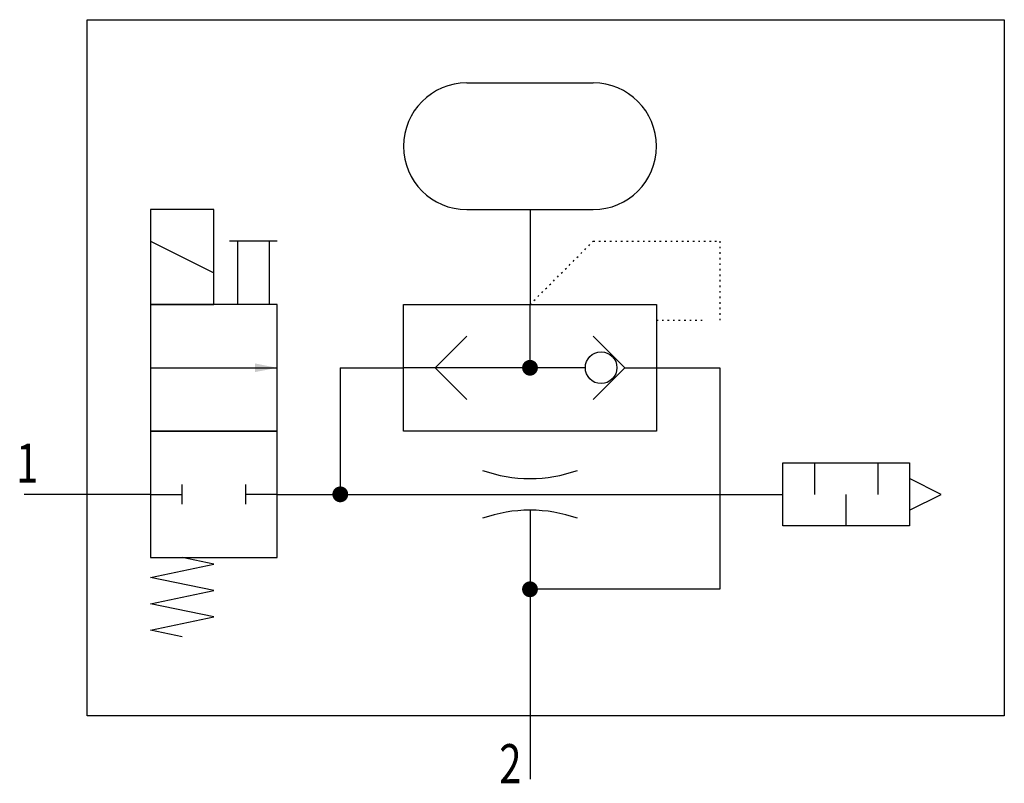
# Model space of a CAD drawing. Extents: x -0.3 to 62, y -0.3 to 48.
import ezdxf
from ezdxf.enums import TextEntityAlignment as Align

# ---------------------------------------------------------------- set-up
doc = ezdxf.new("R2010")
doc.units = 0
doc.linetypes.add('DOT', pattern=[0.25, 0, -0.25])
doc.layers.add('1', color=7, linetype='CONTINUOUS')

# ---------------------------------------------------------------- blocks, each defined once
blk = doc.blocks.new('LCA1')
at = {"layer": '1', "color": 7}
blk.add_solid([(0, 0), (-1.4, -0.275), (-1.4, 0.275)], dxfattribs=at)
blk = doc.blocks.new('LCBP1')
at = {"layer": '1'}
blk.add_line((0, -0.625), (0, 0.625), dxfattribs=at)
blk = doc.blocks.new('B434_00991944')
at = {"layer": '1'}
for p, q in [((-3, 20), (5, 20)), ((-3, 12), (5, 12)), ((1, 12), (1, 6)), ((-23, 10), (-19, 8)), ((-15, 10), (-18, 10)), ((-17.5, 10), (-17.5, 6)), ((-15.5, 10), (-15.5, 6)), ((1, 2), (1, 6)), ((-23, 2), (-15, 2)), ((-11, 2), (-7, 2)), ((-11, 2), (-11, -6)), ((4.5, 2), (-7, 2)), ((7, 2), (9, 2)), ((9, 2), (13, 2)), ((13, 2), (13, -12)), ((19, -4), (19, -6)), ((23, -4), (23, -6)), ((-23, -6), (-31, -6)), ((-23, -6), (-21, -6)), ((-15, -6), (-17, -6)), ((-15, -6), (-7, -6)), ((-7, -6), (9, -6)), ((9, -6), (17, -6)), ((21, -8), (21, -6)), ((1, -7), (1, -24)), ((13, -12), (1, -12))]:
    blk.add_line(p, q, dxfattribs=at)
at = {"layer": '1', "linetype": 'DOT'}
for p, q in [((1, 6), (5, 10)), ((5, 10), (13, 10)), ((13, 10), (13, 5))]:
    blk.add_line(p, q, dxfattribs=at)
at = {"layer": '1'}
for points in [[(-27, 24), (31, 24), (31, -20), (-27, -20), (-27, 24)], [(-19, 12), (-23, 12), (-23, 6), (-19, 6), (-19, 12)], [(-15, 6), (-23, 6), (-23, -2), (-15, -2), (-15, 6)], [(-7, 6), (9, 6), (9, -2), (-7, -2), (-7, 6)], [(-3, 4), (-5, 2), (-3, 0)], [(5, 4), (7, 2), (5, 0)], [(-15, -2), (-23, -2), (-23, -10), (-15, -10), (-15, -2)], [(17, -4), (25, -4), (25, -8), (17, -8), (17, -4)], [(25, -7), (27, -6), (25, -5)], [(-21, -15), (-23, -14.583), (-19, -13.75), (-23, -12.917), (-19, -12.083), (-23, -11.25), (-19, -10.417), (-21, -10)]]:
    blk.add_lwpolyline(points, dxfattribs=at)
at = {"layer": '1', "linetype": 'DOT'}
blk.add_lwpolyline([(9, 5), (12, 5)], dxfattribs=at)
at = {"layer": '1', "const_width": 0.5}
for points in [[(0.75, 2, 1), (1.25, 2, 1)], [(-11.25, -6, 1), (-10.75, -6, 1)], [(0.75, -12, 1), (1.25, -12, 1)]]:
    blk.add_lwpolyline(points, format="xyb", close=True, dxfattribs=at)
at = {"layer": '1'}
blk.add_circle((5.5, 2), 1, dxfattribs=at)
for centre, radius, start, end in [((-3, 16), 4, 90, 270), ((5, 16), 4, 270, 90), ((1, 4), 9, 250.52866, 289.4714), ((1, -16), 9, 70.5286, 109.47105)]:
    blk.add_arc(centre, radius, start, end, dxfattribs=at)
for name, p in [('LCA1', (-15, 2)), ('LCBP1', (-21, -6))]:
    blk.add_blockref(name, p, dxfattribs=at)
at = {"layer": '1', "rotation": -180}
blk.add_blockref('LCBP1', (-17, -6), dxfattribs=at)
at = {"layer": '1', "width": 0.75}
blk.add_text('1', height=2.475, dxfattribs=at).set_placement((-31.5, -5.263))
blk.add_text('2', height=2.475, dxfattribs=at).set_placement((0.461, -24.262), align=Align.RIGHT)

msp = doc.modelspace()

# ---------------------------------------------------------------- block references
at = {"layer": '1'}
msp.add_blockref('B434_00991944', (31, 24), dxfattribs=at)

doc.saveas('drawing.dxf')
